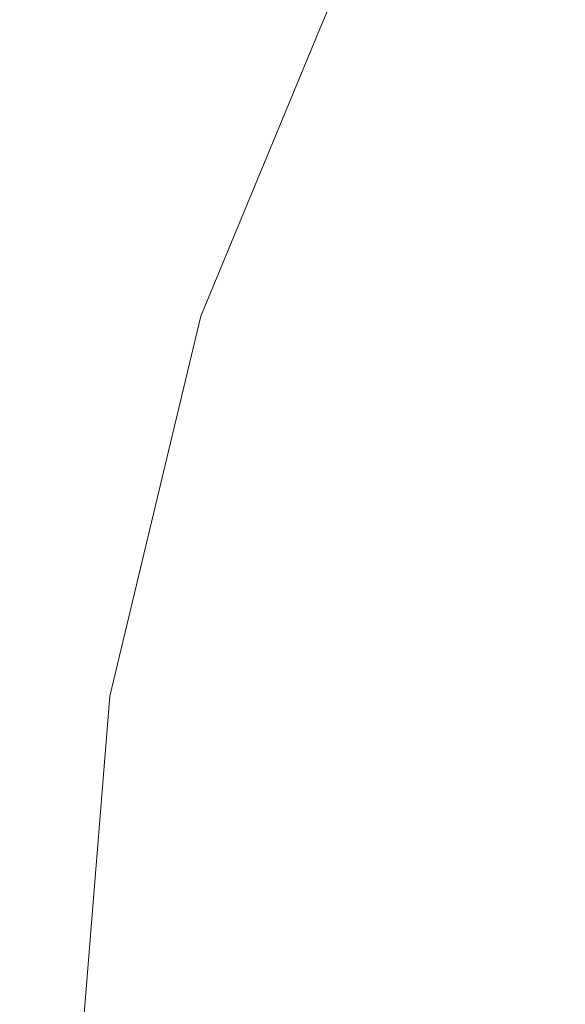
# Model space of a CAD drawing. Units: centimetres. Extents: x -28.3 to 28.3, y -9.2 to 9.2.
# Drawn here: x -26.6 to -25.3, y 0.4 to 2.7 of the extents above; entities that cross this region are included whole.
import ezdxf

# ---------------------------------------------------------------- set-up
doc = ezdxf.new("R2010")
doc.units = ezdxf.units.CM
doc.header["$LTSCALE"] = 2.54
doc.layers.add('Général', color=7, linetype='Continuous', lineweight=5)
doc.layers.add('Proj-Ayrton-Led-Mgic Blade R', color=7, linetype='Continuous', lineweight=5, true_color=0x1e1e1e)

# ---------------------------------------------------------------- blocks, each defined once
blk = doc.blocks.new('Groupe-1')
at = {"layer": 'Proj-Ayrton-Led-Mgic Blade R', "transparency": 33554687}
for points, invisible_edges in [([(-26.4957, 2.5072, -4.3136), (-27.0333, 2.5072, -3.8582), (-26.7359, 4.9832, -3.5635), (-26.2539, 4.9832, -3.9719)], 11), ([(-25.8775, 2.704, -4.6472), (-26.4957, 2.5072, -4.3136), (-26.2539, 4.9832, -3.9719)], 11), ([(-26.2539, 4.9832, -3.9719), (-25.7084, 4.9832, -4.2909), (-25.8775, 2.704, -4.6472)], 10), ([(-25.8595, 2.7474, -4.6513), (-25.8775, 2.704, -4.6472), (-25.7084, 4.9832, -4.2909)], 10), ([(-25.3264, 3.5053, -4.7422), (-25.2535, 3.5889, -4.7531), (-24.3315, 0.0283, -4.8231)], 10), ([(-25.3264, 3.5053, -4.7422), (-25.3266, -3.5129, -4.7429), (-25.6028, -0.4044, -4.6999)], 11), ([(-25.5482, 3.2511, -4.7091), (-25.3264, 3.5053, -4.7422), (-25.6028, -0.4044, -4.6999)], 10), ([(-24.3315, 0.0283, -4.8231), (-25.3266, -3.5129, -4.7429), (-25.3264, 3.5053, -4.7422)], 11), ([(-24.85, 2.5268, 12.43), (-24.85, 3.2509, 11.9296), (-27.5665, 3.1479, 12.0126)], 10), ([(-25.6028, -0.4044, -4.6999), (-25.8595, 2.7474, -4.6513), (-25.5482, 3.2511, -4.7091)], 9), ([(-27.5665, 3.1479, 12.0126), (-27.5665, 2.5228, 12.4239), (-24.85, 2.5268, 12.43)], 10), ([(-25.6028, -0.4044, -4.6999), (-25.8775, 2.704, -4.6472), (-25.8595, 2.7474, -4.6513)], 9), ([(-25.8775, 2.704, -4.6472), (-25.959, 2.5072, -4.6288), (-26.4957, 2.5072, -4.3136)], 10), ([(-25.959, 2.5072, -4.6288), (-25.8775, 2.704, -4.6472), (-25.6028, -0.4044, -4.6999)], 10), ([(-24.85, 1.7276, 12.7985), (-24.85, 2.5268, 12.43), (-27.5665, 2.4403, 12.4783)], 10), ([(-24.85, 2.5268, 12.43), (-27.5665, 2.5228, 12.4239), (-27.5665, 2.4403, 12.4783)], 9), ([(-26.5767, 0, -4.428), (-27.1328, 0, -3.9569), (-27.0333, 2.5072, -3.8582), (-26.4957, 2.5072, -4.3136)], 15), ([(-26.5767, 0, -4.428), (-26.4957, 2.5072, -4.3136), (-26.3841, 1.0938, -4.5251)], 11), ([(-26.4957, 2.5072, -4.3136), (-25.959, 2.5072, -4.6288), (-26.1649, 2.0105, -4.5822)], 9), ([(-26.1649, 2.0105, -4.5822), (-26.3841, 1.0938, -4.5251), (-26.4957, 2.5072, -4.3136)], 10), ([(-26.1649, 2.0105, -4.5822), (-25.959, 2.5072, -4.6288), (-25.6028, -0.4044, -4.6999)], 10), ([(-27.5665, 2.4403, 12.4783), (-27.5665, 1.7255, 12.7939), (-24.85, 1.7276, 12.7985)], 10), ([(-25.6028, -0.4044, -4.6999), (-26.3841, 1.0938, -4.5251), (-26.1649, 2.0105, -4.5822)], 9), ([(-24.85, 0.8768, 13.0241), (-24.85, 1.7276, 12.7985), (-27.5665, 1.6653, 12.8204)], 10), ([(-24.85, 1.7276, 12.7985), (-27.5665, 1.7255, 12.7939), (-27.5665, 1.6653, 12.8204)], 9), ([(-27.5665, 1.6653, 12.8204), (-27.5665, 0.8762, 13.0215), (-24.85, 0.8768, 13.0241)], 10), ([(-26.3841, 1.0938, -4.5251), (-26.4665, 0.0769, -4.5032), (-26.5767, 0, -4.428)], 10), ([(-25.6028, -0.4044, -4.6999), (-26.4665, 0.0769, -4.5032), (-26.3841, 1.0938, -4.5251)], 9), ([(-24.85, 0, 13.1), (-24.85, 0.8768, 13.0241), (-27.5665, 0.8445, 13.0296)], 10), ([(-24.85, 0.8768, 13.0241), (-27.5665, 0.8762, 13.0215), (-27.5665, 0.8445, 13.0296)], 9), ([(-27.5665, 0.8445, 13.0296), (-27.5665, 0.0003, 13.1), (-24.85, 0, 13.1)], 10)]:
    blk.add_3dface(points, dxfattribs=dict(at, invisible_edges=invisible_edges))
blk = doc.blocks.new('Magic BladeR-Sol')
at = {"layer": 'Proj-Ayrton-Led-Mgic Blade R'}
blk.add_blockref('Groupe-1', (0, 0), dxfattribs=at)

msp = doc.modelspace()

# ---------------------------------------------------------------- block references
at = {"layer": 'Général', "color": 7, "transparency": 33554687}
msp.add_blockref('Magic BladeR-Sol', (0, 0), dxfattribs=at)

doc.saveas('drawing.dxf')
